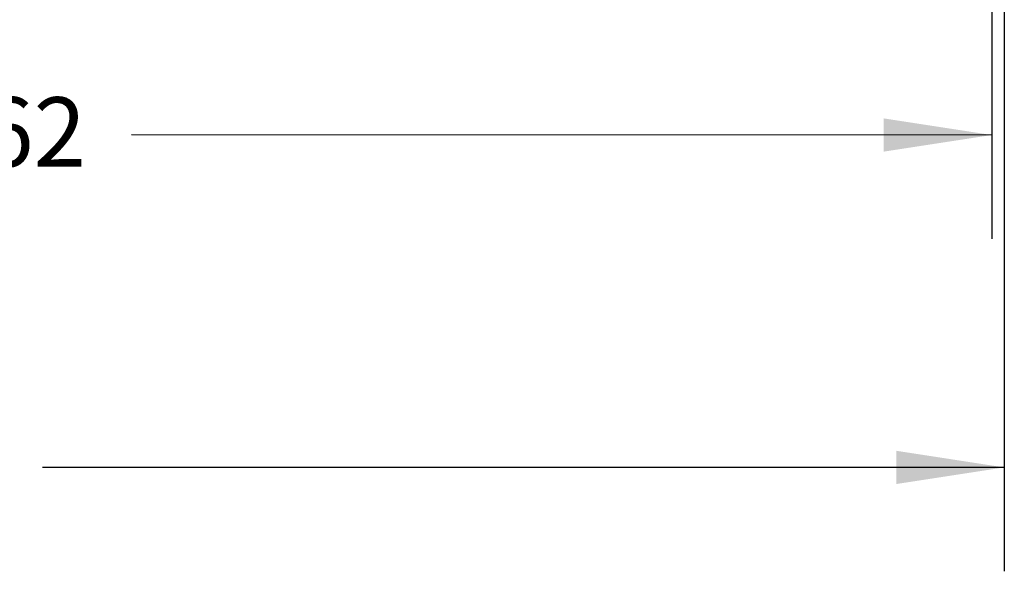
# Model space of a CAD drawing. Units: millimetres. Extents: x -5 to 28, y 0.2 to 15.3.
# Drawn here: x 15.5 to 18.5, y 0.2 to 1.9 of the extents above; entities that cross this region are included whole.
import ezdxf

# ---------------------------------------------------------------- set-up
doc = ezdxf.new("R2010")
doc.units = ezdxf.units.MM
doc.layers.add('FORMAT', color=7, linetype='Continuous')
doc.styles.add('SLDTEXTSTYLE0', font='TXT', dxfattribs={"width": 0.605})
doc.dimstyles.new('SLDDIMSTYLE0', dxfattribs={"dimtxt": 0.205465, "dimasz": 0.3302, "dimexe": 0, "dimexo": 0.0625, "dimgap": 0.051366, "dimtad": 0, "dimtih": 1, "dimtoh": 1, "dimdec": 3, "dimlfac": 12, "dimrnd": 1e-09, "dimzin": 12, "dimdsep": 46, "dimtxsty": 'SLDTEXTSTYLE0', "dimsah": 1, "dimcen": 0.09, "dimadec": 0, "dimazin": 0, "dimtfac": 1, "dimtdec": 3, "dimtofl": 0, "dimtmove": 0, "dimatfit": 3, "dimfxl": 0, "dimtolj": 1, "dimtzin": 12, "dimarcsym": 0})

# ---------------------------------------------------------------- blocks, each defined once
blk = doc.blocks.new('*D1')
at = {"layer": 'FORMAT'}
for p, q in [((11.7752, 5.0161), (11.7752, 0.235)), ((18.5489, 2.6605), (18.5489, 0.235)), ((11.7752, 0.5525), (14.4291, 0.5525)), ((18.5489, 0.5525), (15.6088, 0.5525))]:
    blk.add_line(p, q, dxfattribs=at)
for points in [[(11.7752, 0.5525), (12.1054, 0.5017), (12.1054, 0.6033)], [(18.5489, 0.5525), (18.2187, 0.6033), (18.2187, 0.5017)]]:
    blk.add_solid(points, dxfattribs=at)
at = {"layer": 'FORMAT', "insert": (14.5878, 0.6677), "char_height": 0.21167, "attachment_point": 1, "style": 'SLDTEXTSTYLE0'}
blk.add_mtext('81.284', dxfattribs=at)
blk = doc.blocks.new('*D2')
at = {"layer": 'FORMAT'}
for p, q in [((12.2804, 2.4753), (12.2803, 1.2511)), ((18.5106, 2.475), (18.5105, 1.2508)), ((12.2803, 1.5686), (14.7018, 1.5685)), ((18.5105, 1.5683), (15.8815, 1.5685))]:
    blk.add_line(p, q, dxfattribs=at)
for points in [[(12.2803, 1.5686), (12.6105, 1.5178), (12.6105, 1.6194)], [(18.5105, 1.5683), (18.1803, 1.6191), (18.1803, 1.5175)]]:
    blk.add_solid(points, dxfattribs=at)
at = {"layer": 'FORMAT', "insert": (14.8605, 1.6837), "char_height": 0.21167, "attachment_point": 1, "style": 'SLDTEXTSTYLE0'}
blk.add_mtext('74.762', dxfattribs=at)

msp = doc.modelspace()

# ---------------------------------------------------------------- dimensions: what is measured, and where the dimension line sits
at = {"layer": 'FORMAT'}
for base, p1, p2, angle, picture, middle in [((18.548949, 0.552524), (11.775242, 5.143138), (18.548949, 2.787524), 0, '*D1', (15.01893, 0.552524)), ((18.510531, 1.568327), (12.280384, 2.602316), (18.510585, 2.601996), 359.997056, '*D2', (15.291614, 1.568493))]:
    dim = msp.add_linear_dim(base=base, p1=p1, p2=p2, angle=angle, dimstyle='SLDDIMSTYLE0', dxfattribs=at)
    dim.commit()
    dim.dimension.update_dxf_attribs({"geometry": picture, "text_midpoint": middle, "dimtype": 160})

doc.saveas('drawing.dxf')
